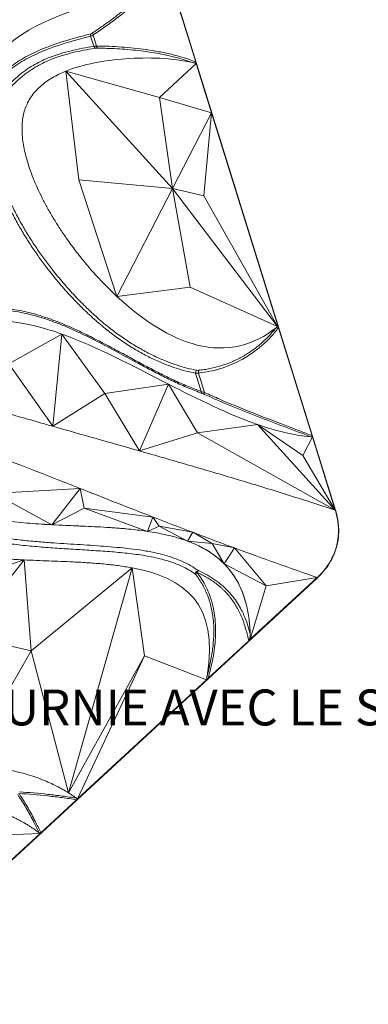
# Model space of a CAD drawing. Units: inches. Extents: x -846 to 2082, y -540 to 389.
# Drawn here: x 531 to 547, y -23 to 21 of the extents above; entities that cross this region are included whole.
import ezdxf
from ezdxf import colors
from ezdxf.entities.mleader import LeaderData, LeaderLine
from ezdxf.math import Vec2, Vec3

# ---------------------------------------------------------------- set-up
doc = ezdxf.new("R2010")
doc.units = ezdxf.units.IN
doc.header["$MEASUREMENT"] = 0
doc.linetypes.add('SLD-Solid', pattern=[0])
doc.layers.get('0').update_dxf_attribs({"lineweight": 9})
doc.layers.add('EN VORTEX TEXT', color=94, linetype='Continuous', lineweight=9)
doc.layers.add('FR VORTEX TEXT', color=73, linetype='Continuous')
doc.styles.add('Vortex annotative', font='arial.ttf')

msp = doc.modelspace()

# ---------------------------------------------------------------- linework, layer by layer
at = {"linetype": 'SLD-Solid', "lineweight": 18}
for p, q in [((533.5319, 35.7894), (545.0984, -1.3632)), ((537.5202, 22.9415), (538.8355, 18.717)), ((534.2713, 19.4112), (534.1284, 19.8703)), ((534.2439, 19.9195), (534.3979, 19.4247)), ((538.8583, 18.6435), (537.2172, 17.1187)), ((538.8355, 18.717), (538.8583, 18.6435)), ((539.5471, 16.431), (538.8583, 18.6435)), ((533.0203, 18.2995), (533.5961, 13.4339)), ((533.0203, 18.2995), (537.7973, 13.0371)), ((533.0203, 18.2995), (537.2172, 17.1187)), ((537.7973, 13.0371), (537.2172, 17.1187)), ((539.5471, 16.431), (537.2172, 17.1187)), ((539.5471, 16.431), (537.7973, 13.0371)), ((539.5471, 16.431), (539.2021, 12.7211)), ((539.5471, 16.431), (542.5447, 6.8026)), ((533.5961, 13.4339), (535.3063, 8.2056)), ((537.7973, 13.0371), (533.5961, 13.4339)), ((537.7973, 13.0371), (535.3063, 8.2056)), ((537.7973, 13.0371), (538.5901, 8.6231)), ((537.7973, 13.0371), (542.5033, 6.857)), ((537.7973, 13.0371), (539.2021, 12.7211)), ((542.5377, 6.815), (539.2021, 12.7211)), ((535.3063, 8.2056), (538.5901, 8.6231)), ((542.5033, 6.857), (538.5901, 8.6231)), ((542.5033, 6.857), (542.5222, 6.8322)), ((542.5447, 6.8026), (544.0492, 1.97)), ((532.8436, 6.5194), (530.4658, 5.1894)), ((532.8436, 6.5194), (532.4361, 2.3901)), ((532.8436, 6.5194), (534.7591, 3.8631)), ((532.4361, 2.3901), (530.4658, 5.1894)), ((539.0869, 3.9432), (538.8292, 4.7709)), ((538.9583, 4.7764), (539.2298, 3.9043)), ((537.6184, 4.2788), (534.7591, 3.8631)), ((537.6184, 4.2788), (536.321, 1.2876)), ((537.6184, 4.2788), (538.9234, 2.1054)), ((532.4361, 2.3901), (534.7591, 3.8631)), ((536.321, 1.2876), (534.7591, 3.8631)), ((541.6022, 2.4734), (538.9234, 2.1054)), ((541.6022, 2.4734), (545.088, -1.3665)), ((541.6022, 2.4734), (543.6308, 1.0819)), ((536.321, 1.2876), (538.9234, 2.1054)), ((545.088, -1.3665), (538.9234, 2.1054)), ((544.0668, 1.9134), (543.6308, 1.0819)), ((544.0492, 1.97), (544.0668, 1.9134)), ((545.088, -1.3665), (544.0668, 1.9134)), ((545.088, -1.3665), (543.6308, 1.0819)), ((533.6584, -0.3949), (529.7911, -0.6084)), ((533.6584, -0.3949), (532.3837, -2.0178)), ((533.6584, -0.3949), (533.842, -1.2772)), ((532.3837, -2.0178), (529.7911, -0.6084)), ((532.3837, -2.0178), (533.842, -1.2772)), ((536.9208, -1.6717), (533.842, -1.2772)), ((536.6749, -2.3146), (533.842, -1.2772)), ((536.9208, -1.6717), (536.6749, -2.3146)), ((536.9208, -1.6717), (537.1973, -2.0868)), ((545.0984, -1.3632), (545.088, -1.3665)), ((533.9004, -2.0861), (533.9007, -2.0861)), ((533.9007, -2.0861), (533.9014, -2.0861)), ((534.9917, -2.1442), (534.9964, -2.1445)), ((535.7209, -2.2011), (535.7242, -2.2014)), ((535.7242, -2.2014), (535.7243, -2.2014)), ((536.6749, -2.3146), (537.1973, -2.0868)), ((538.7056, -2.3581), (537.1973, -2.0868)), ((538.4708, -2.7521), (537.1973, -2.0868)), ((536.5318, -2.2939), (536.534, -2.2942)), ((536.534, -2.2942), (536.5343, -2.2942)), ((536.6749, -2.3146), (536.5343, -2.2942)), ((536.6749, -2.3146), (536.6749, -2.3146)), ((538.4708, -2.7521), (538.7056, -2.3581)), ((538.7056, -2.3581), (539.5737, -2.8551)), ((538.4708, -2.7521), (538.4708, -2.7521)), ((538.4708, -2.7521), (539.5737, -2.8551)), ((540.57, -3.0586), (539.5737, -2.8551)), ((540.1096, -3.7651), (539.5737, -2.8551)), ((540.57, -3.0586), (540.1096, -3.7651)), ((540.57, -3.0586), (541.9933, -4.7566)), ((531.1468, -3.5927), (526.8805, -4.9874)), ((531.1468, -3.5927), (528.493, -6.9716)), ((531.1468, -3.5927), (531.4653, -7.6709)), ((535.9848, -3.9496), (531.4653, -7.6709)), ((535.9848, -3.9496), (533.1361, -14.0277)), ((535.9848, -3.9496), (536.5438, -7.8973)), ((540.1096, -3.7651), (541.9933, -4.7566)), ((544.2912, -4.3894), (524.8464, -22.3371)), ((544.2837, -4.3814), (541.2835, -7.1506)), ((544.2837, -4.3814), (541.9933, -4.7566)), ((544.2912, -4.3894), (544.2837, -4.3814)), ((541.2835, -7.1506), (541.9933, -4.7566)), ((528.493, -6.9716), (531.4653, -7.6709)), ((541.2106, -7.2179), (539.3936, -8.8951)), ((541.2835, -7.1506), (541.2106, -7.2179)), ((528.493, -12.8074), (531.4653, -7.6709)), ((533.1361, -14.0277), (531.4653, -7.6709)), ((533.1361, -14.0277), (536.5438, -7.8973)), ((533.5389, -14.299), (536.5438, -7.8973)), ((539.3147, -8.9679), (536.5438, -7.8973)), ((533.5389, -14.299), (539.3147, -8.9679)), ((539.3936, -8.8951), (539.3147, -8.9679)), ((533.4993, -14.3355), (531.8955, -15.8159)), ((533.4947, -14.2671), (533.4903, -14.2639)), ((533.4947, -14.2671), (533.5389, -14.299)), ((533.5389, -14.299), (533.4993, -14.3355)), ((531.8615, -15.8472), (527.7078, -15.9997)), ((531.8616, -15.8472), (529.7836, -17.7652)), ((531.8615, -15.8472), (531.8126, -15.8103)), ((531.8955, -15.8159), (531.8616, -15.8472))]:
    msp.add_line(p, q, dxfattribs=at)
for centre, radius, start, end in [((534.2709, 19.9192), 0.1507, 159.50575, 198.90298), ((534.3867, 20.015), 0.1719, 180.70661, 213.78116), ((534.3936, 19.438), 0.1251, 192.37996, 245.25702), ((534.5285, 19.4233), 0.1306, 179.39323, 225.55032), ((538.9947, 4.7886), 0.1664, 137.63966, 186.09817), ((539.1537, 4.8204), 0.2003, 157.18493, 192.69001), ((539.183, 3.9365), 0.0963, 176.02958, 225.79989), ((539.3292, 3.8612), 0.1083, 156.56605, 201.91355), ((538.9814, -4.2266), 0.1555, 99.18958, 182.03818), ((539.0013, -4.3018), 0.1886, 126.84945, 158.3081), ((539.0396, -4.215), 0.1644, 120.30304, 157.04822)]:
    msp.add_arc(centre, radius, start, end, dxfattribs=at)
for points, knots in [([(534.2149, 20.0129), (534.268, 20.0487), (534.4592, 20.1776), (534.7858, 20.404), (535.1909, 20.6988), (535.5879, 21.0066), (535.9824, 21.3369), (536.3706, 21.6933), (536.7487, 22.0822), (537.1073, 22.4966), (537.3233, 22.7975), (537.4313, 22.948)], [0, 0, 0, 0, 0.0443035, 0.1595619, 0.2748155, 0.3903644, 0.5059052, 0.6286866, 0.751453, 0.8757352, 1, 1, 1, 1]), ([(537.5202, 22.9415), (537.4668, 22.8617), (537.4119, 22.7831), (537.2998, 22.6288), (537.2426, 22.553), (537.0672, 22.3294), (536.9457, 22.1854), (536.5686, 21.7672), (536.3008, 21.5067), (535.7403, 21.0129), (535.4496, 20.7814), (534.855, 20.3381), (534.551, 20.1264), (534.2439, 19.9195)], [0, 0, 0, 0, 0.0625, 0.0625, 0.125, 0.125, 0.25, 0.25, 0.5, 0.5, 0.75, 0.75, 1, 1, 1, 1]), ([(535.5718, 21.8611), (533.7097, 21.0525), (531.4161, 20.5993), (529.9884, 19.0509), (529.8924, 18.9356)], [0.53667962, 0.53667962, 0.53667962, 0.53667962, 0.8047152, 0.82507028, 0.82507028, 0.82507028, 0.82507028]), ([(526.8766, 7.8639), (526.9499, 8.0011), (527.0965, 8.2757), (527.2836, 8.7237), (527.4663, 9.2466), (527.6366, 9.85), (527.7946, 10.5314), (527.9303, 11.2294), (528.0513, 11.9373), (528.1586, 12.6153), (528.2608, 13.2578), (528.3642, 13.8617), (528.4785, 14.4585), (528.6086, 15.0437), (528.7592, 15.6129), (528.9235, 16.13), (529.1039, 16.5916), (529.2979, 16.9974), (529.5166, 17.3763), (529.7596, 17.7241), (530.0349, 18.0452), (530.3425, 18.3358), (530.6785, 18.5998), (531.0317, 18.8319), (531.3987, 19.0359), (531.7758, 19.2151), (532.1928, 19.3868), (532.7281, 19.5771), (533.3853, 19.7753), (533.8816, 19.9063), (534.1298, 19.9719)], [0, 0, 0, 0, 0.0307601, 0.0615599, 0.0923331, 0.1335656, 0.1748331, 0.2161647, 0.2575247, 0.298835, 0.3340826, 0.3693931, 0.4046984, 0.4399539, 0.4751496, 0.5103205, 0.5392576, 0.568309, 0.5973821, 0.6264005, 0.6553099, 0.6866686, 0.7180908, 0.7495934, 0.7811493, 0.8126947, 0.8441358, 0.8835095, 0.9417511, 1, 1, 1, 1]), ([(534.1284, 19.8703), (533.9072, 19.8113), (533.4647, 19.6933), (532.8069, 19.4984), (532.2456, 19.303), (531.7797, 19.1112), (531.4056, 18.9335), (531.0416, 18.7316), (530.6912, 18.5018), (530.358, 18.2405), (530.0533, 17.9532), (529.7811, 17.6359), (529.5412, 17.2925), (529.3252, 16.9184), (529.1336, 16.5177), (528.955, 16.0607), (528.7919, 15.5476), (528.6421, 14.9814), (528.5128, 14.3992), (528.3992, 13.8056), (528.2964, 13.205), (528.1944, 12.5642), (528.0871, 11.8868), (527.9656, 11.1779), (527.8292, 10.4789), (527.6706, 9.7962), (527.4981, 9.1848), (527.3102, 8.6484), (527.1142, 8.1823), (526.9601, 7.8967), (526.8831, 7.754)], [0, 0, 0, 0, 0.0518474, 0.1036945, 0.155521, 0.1867166, 0.2180156, 0.2493243, 0.2805795, 0.3117547, 0.3428678, 0.3714329, 0.4001056, 0.428833, 0.4575399, 0.4861339, 0.5211534, 0.5561972, 0.5913009, 0.6264546, 0.6616137, 0.6967102, 0.7381638, 0.7796652, 0.8211398, 0.8625534, 0.9039333, 0.9359501, 0.9679959, 1, 1, 1, 1]), ([(534.2439, 19.9195), (534.2404, 19.9175), (534.2353, 19.9147), (534.1948, 19.8929), (534.1609, 19.8814), (534.1284, 19.8703)], [0, 0, 0, 0, 0.0858971, 0.1241363, 1, 1, 1, 1]), ([(534.2149, 20.0129), (534.2123, 20.0112), (534.1829, 19.9917), (534.1552, 19.9813), (534.1298, 19.9719)], [0, 0, 0, 0, 0.0867593, 1, 1, 1, 1]), ([(538.8292, 4.7709), (538.6849, 4.8008), (538.3962, 4.8606), (537.9605, 4.9893), (537.4887, 5.1576), (536.9812, 5.3747), (536.44, 5.6476), (535.9029, 5.9608), (535.3727, 6.3133), (534.8322, 6.7205), (534.2835, 7.1849), (533.7285, 7.7058), (533.1888, 8.2648), (532.6672, 8.8583), (532.2094, 9.4294), (531.8108, 9.9677), (531.4674, 10.4667), (531.1393, 10.9832), (530.8294, 11.5164), (530.5683, 12.0121), (530.3517, 12.4654), (530.1751, 12.8724), (530.015, 13.2872), (529.8742, 13.7079), (529.7579, 14.1254), (529.6683, 14.538), (529.6078, 14.9424), (529.5803, 15.3096), (529.5819, 15.6364), (529.6047, 15.9229), (529.6485, 16.1978), (529.7175, 16.472), (529.816, 16.7393), (529.9429, 16.9967), (530.1279, 17.2859), (530.3761, 17.5969), (530.6898, 17.9223), (531.0268, 18.2092), (531.3683, 18.4512), (531.7104, 18.653), (532.0497, 18.8196), (532.3987, 18.9623), (532.7994, 19.0974), (533.2528, 19.2193), (533.7585, 19.3276), (534.1004, 19.3833), (534.2713, 19.4112)], [0, 0, 0, 0, 0.0234502, 0.0469176, 0.0703708, 0.0995928, 0.1288955, 0.1582198, 0.1875117, 0.2167246, 0.2493007, 0.2819659, 0.314665, 0.3473373, 0.3799192, 0.4039679, 0.4280739, 0.452183, 0.4762581, 0.5002808, 0.5172766, 0.5343323, 0.5513858, 0.5683981, 0.5853575, 0.6014247, 0.6175227, 0.6335696, 0.6457215, 0.657929, 0.6701318, 0.6822775, 0.6964707, 0.710706, 0.7249159, 0.7495686, 0.7742873, 0.7990275, 0.8237098, 0.845475, 0.8672651, 0.8890638, 0.9108407, 0.9405529, 0.9702781, 1, 1, 1, 1]), ([(534.3979, 19.4247), (534.3603, 19.4219), (534.3144, 19.4184), (534.278, 19.4123), (534.2713, 19.4112)], [0, 0, 0, 0, 0.8183246, 1, 1, 1, 1]), ([(534.3979, 19.4247), (534.5831, 19.4228), (534.7684, 19.4184), (535.1395, 19.4036), (535.3253, 19.3933), (535.6969, 19.3664), (535.8827, 19.3499), (536.2542, 19.3107), (536.4399, 19.288), (536.8114, 19.2352), (536.9971, 19.2051), (537.3686, 19.1361), (537.5538, 19.0973), (538.1072, 18.9648), (538.4733, 18.8555), (538.8355, 18.717)], [0, 0, 0, 0, 0.125, 0.125, 0.25, 0.25, 0.375, 0.375, 0.5, 0.5, 0.625, 0.625, 0.75, 0.75, 1, 1, 1, 1]), ([(534.3412, 19.3244), (534.3296, 19.3225), (534.1535, 19.295), (533.8141, 19.2364), (533.3281, 19.1323), (532.8883, 19.0135), (532.4952, 18.8806), (532.1477, 18.7378), (531.8101, 18.5708), (531.472, 18.3695), (531.1348, 18.1293), (530.8019, 17.8461), (530.4917, 17.5249), (530.248, 17.219), (530.0681, 16.9363), (529.946, 16.6867), (529.8518, 16.428), (529.7862, 16.163), (529.7451, 15.898), (529.7242, 15.6218), (529.7236, 15.3059), (529.7509, 14.9498), (529.8103, 14.557), (529.8979, 14.1546), (530.0119, 13.7459), (530.1502, 13.3326), (530.3075, 12.9251), (530.4808, 12.5253), (530.6941, 12.0785), (530.9519, 11.5887), (531.2585, 11.061), (531.5831, 10.5498), (531.9228, 10.0559), (532.3175, 9.5227), (532.7711, 8.9566), (533.2882, 8.368), (533.8231, 7.8135), (534.3733, 7.2969), (534.9171, 6.8364), (535.4528, 6.4329), (535.9781, 6.0838), (536.5104, 5.7735), (537.0464, 5.5031), (537.5486, 5.2877), (538.0149, 5.1202), (538.445, 4.9915), (538.7295, 4.9309), (538.8717, 4.9007)], [0, 0, 0, 0, 0.0020438, 0.031028, 0.0600153, 0.0889902, 0.1110869, 0.1332061, 0.1553167, 0.1774016, 0.2020963, 0.2268483, 0.251576, 0.2762375, 0.2901998, 0.304187, 0.3181326, 0.3300011, 0.3419254, 0.3538546, 0.3657297, 0.3815274, 0.3973755, 0.4131935, 0.4300733, 0.4470057, 0.4639794, 0.4809555, 0.497872, 0.5219591, 0.5460985, 0.5702724, 0.5944432, 0.6185566, 0.6512895, 0.6841131, 0.7169637, 0.7497803, 0.7825073, 0.8118283, 0.8412282, 0.8706611, 0.900073, 0.9294039, 0.9529323, 0.9764745, 1, 1, 1, 1]), ([(534.3412, 19.3244), (534.3462, 19.3251), (534.3736, 19.3291), (534.4085, 19.3296), (534.437, 19.3301)], [0, 0, 0, 0, 0.1809838, 1, 1, 1, 1]), ([(538.7328, 18.6726), (538.6092, 18.7157), (538.3618, 18.8017), (537.986, 18.9081), (537.6075, 18.9999), (537.1936, 19.084), (536.7453, 19.1583), (536.2626, 19.2213), (535.7792, 19.2695), (535.17, 19.314), (534.7231, 19.3238), (534.437, 19.3301)], [0, 0, 0, 0, 0.0879482, 0.1759025, 0.2644347, 0.3529718, 0.4646774, 0.5763891, 0.6884941, 0.8005995, 1, 1, 1, 1]), ([(533.0203, 18.2995), (533.8067, 18.6166), (535.7748, 18.9628), (537.7544, 18.8911), (538.7328, 18.6726)], [0, 0, 0, 0, 0.46869556, 0.97816731, 0.97816731, 0.97816731, 0.97816731]), ([(538.8355, 18.717), (538.8366, 18.7128), (538.8388, 18.7044), (538.8384, 18.6924), (538.8344, 18.682), (538.8247, 18.6721), (538.8033, 18.665), (538.7714, 18.6647), (538.7457, 18.67), (538.7328, 18.6726)], [0, 0, 0, 0, 0.0673437, 0.1352718, 0.1955396, 0.2806597, 0.4367023, 0.717547, 1, 1, 1, 1]), ([(533.0203, 18.2995), (532.9129, 18.2538), (532.7017, 18.1641), (532.4027, 18.0032), (532.1263, 17.8241), (531.8756, 17.6242), (531.653, 17.4029), (531.4611, 17.159), (531.3087, 16.9018), (531.1941, 16.6346), (531.1145, 16.3602), (531.0662, 16.0658), (531.0488, 15.753), (531.0608, 15.4239), (531.1009, 15.08), (531.168, 14.7231), (531.2647, 14.3392), (531.3933, 13.9291), (531.5555, 13.4946), (531.7451, 13.0522), (531.9607, 12.6041), (532.2005, 12.1525), (532.4631, 11.6997), (532.7469, 11.248), (533.0771, 10.76), (533.457, 10.2414), (533.8888, 9.6995), (534.3429, 9.1762), (534.8151, 8.673), (535.1423, 8.3617), (535.3063, 8.2056)], [0, 0, 0, 0, 0.03801229, 0.07472332, 0.11003, 0.1438699, 0.17623428, 0.20718428, 0.23687078, 0.26201639, 0.28664824, 0.31109556, 0.33569986, 0.36075057, 0.38647437, 0.41304078, 0.44056684, 0.47262048, 0.5060129, 0.54074326, 0.57677466, 0.61404282, 0.65246259, 0.69193342, 0.73234338, 0.78428941, 0.8372814, 0.89106504, 0.94538681, 1, 1, 1, 1]), ([(535.3063, 8.2056), (536.4597, 7.1373), (539.144, 5.4042), (541.4774, 6.027), (542.435, 6.8007)], [0.19901163, 0.19901163, 0.19901163, 0.19901163, 0.28849913, 0.39025363, 0.39025363, 0.39025363, 0.39025363]), ([(527.1051, 7.0409), (527.2528, 7.1091), (527.5483, 7.2456), (528.0076, 7.4099), (528.4782, 7.541), (528.9502, 7.6312), (529.422, 7.6806), (529.892, 7.6914), (530.3689, 7.6647), (530.8572, 7.5988), (531.3557, 7.4931), (531.8627, 7.3518), (532.3711, 7.1798), (532.8793, 6.9816), (533.4342, 6.7399), (534.0351, 6.4523), (534.682, 6.1207), (535.3276, 5.7761), (535.9643, 5.4313), (536.593, 5.0938), (537.2145, 4.7705), (537.8374, 4.4652), (538.4616, 4.1822), (538.8785, 4.0229), (539.0869, 3.9432)], [0, 0, 0, 0, 0.0424621, 0.0849776, 0.1274783, 0.1699203, 0.2095889, 0.2493216, 0.2890519, 0.3287169, 0.3698706, 0.4110783, 0.4523312, 0.493589, 0.5347847, 0.5876056, 0.6404394, 0.6932887, 0.7461306, 0.79691, 0.8477273, 0.8985247, 0.949276, 1, 1, 1, 1]), ([(539.1158, 3.8675), (538.9073, 3.947), (538.4902, 4.106), (537.8649, 4.3892), (537.2406, 4.6949), (536.6174, 5.0191), (535.9221, 5.3923), (535.1542, 5.809), (534.3121, 6.2529), (533.5775, 6.6124), (532.9515, 6.8877), (532.435, 7.0912), (531.9187, 7.2673), (531.404, 7.4116), (530.9026, 7.5179), (530.4161, 7.5826), (529.9456, 7.6076), (529.4827, 7.5953), (529.0175, 7.5445), (528.5517, 7.4529), (528.0866, 7.3201), (527.6329, 7.1543), (527.3407, 7.017), (527.1947, 6.9484)], [0, 0, 0, 0, 0.0509841, 0.1019968, 0.1530573, 0.2041383, 0.2551797, 0.3241672, 0.3931524, 0.4621118, 0.5040733, 0.5461018, 0.5881241, 0.6300966, 0.6720112, 0.7114328, 0.7509207, 0.7904118, 0.829838, 0.8723398, 0.9149003, 0.9574766, 1, 1, 1, 1]), ([(528.3021, 6.8337), (529.475, 7.2563), (530.9909, 7.1324), (532.5973, 6.6073), (532.8436, 6.5194)], [0.17011203, 0.17011203, 0.17011203, 0.17011203, 0.36816416, 0.40373075, 0.40373075, 0.40373075, 0.40373075]), ([(542.5447, 6.8026), (542.5103, 6.7586), (542.3685, 6.5773), (542.0991, 6.2786), (541.7597, 5.9652), (541.4397, 5.7159), (541.1486, 5.5195), (540.8057, 5.3213), (540.4059, 5.1334), (539.942, 4.9689), (539.4589, 4.846), (539.1252, 4.7996), (538.9583, 4.7764)], [0, 0, 0, 0, 0.038696, 0.1595777, 0.2804577, 0.3635756, 0.4467679, 0.5298825, 0.6457786, 0.7616791, 0.8808286, 1, 1, 1, 1]), ([(538.9691, 4.8981), (539.0542, 4.9077), (539.1389, 4.9191), (539.307, 4.9453), (539.3904, 4.9602), (539.6388, 5.0105), (539.8018, 5.0514), (540.1225, 5.1492), (540.2802, 5.206), (540.5126, 5.3035), (540.5894, 5.3381), (540.7034, 5.3932), (540.7413, 5.4121), (540.8166, 5.4509), (540.8541, 5.4708), (541.0398, 5.5727), (541.1832, 5.6614), (541.4599, 5.8527), (541.5933, 5.9552), (541.8505, 6.1737), (541.9742, 6.2896), (542.212, 6.535), (542.326, 6.6643), (542.435, 6.8007)], [0, 0, 0, 0, 0.0625, 0.0625, 0.125, 0.125, 0.25, 0.25, 0.375, 0.375, 0.4375, 0.4375, 0.46875, 0.46875, 0.5, 0.5, 0.625, 0.625, 0.75, 0.75, 0.875, 0.875, 1, 1, 1, 1]), ([(542.435, 6.8007), (542.4477, 6.8109), (542.4607, 6.8201), (542.4819, 6.8303), (542.4892, 6.8331), (542.501, 6.8352), (542.5052, 6.8356), (542.5136, 6.835), (542.5179, 6.8341), (542.5222, 6.8322)], [0, 0, 0, 0, 0.5, 0.5, 0.75, 0.75, 0.875, 0.875, 1, 1, 1, 1]), ([(542.5377, 6.815), (542.5388, 6.8137), (542.5419, 6.8102), (542.5436, 6.8055), (542.5447, 6.8026)], [0, 0, 0, 0, 0.3723408, 1, 1, 1, 1]), ([(538.9691, 4.8981), (538.9683, 4.898), (538.933, 4.894), (538.902, 4.8974), (538.8717, 4.9007)], [0, 0, 0, 0, 0.02081304, 1, 1, 1, 1]), ([(538.9583, 4.7764), (538.9354, 4.7735), (538.889, 4.7676), (538.8494, 4.7698), (538.8292, 4.7709)], [0, 0, 0, 0, 0.4925511, 1, 1, 1, 1]), ([(539.2298, 3.9043), (539.2038, 3.9121), (539.1786, 3.9194), (539.1306, 3.9325), (539.108, 3.9383), (539.0869, 3.9432)], [0, 0, 0, 0, 0.5, 0.5, 1, 1, 1, 1]), ([(539.1158, 3.8675), (539.137, 3.8594), (539.1725, 3.8459), (539.2125, 3.828), (539.2287, 3.8208)], [0, 0, 0, 0, 0.5955912, 1, 1, 1, 1]), ([(543.9897, 1.9201), (543.5922, 2.0755), (543.1936, 2.2262), (542.3965, 2.5277), (541.9979, 2.6784), (541.2024, 2.9871), (540.8055, 3.145), (540.0147, 3.4731), (539.6207, 3.6432), (539.2287, 3.8208)], [0, 0, 0, 0, 0.25, 0.25, 0.5, 0.5, 0.75, 0.75, 1, 1, 1, 1]), ([(539.2298, 3.9043), (539.4597, 3.8015), (539.9705, 3.5733), (540.7682, 3.2416), (541.9028, 2.7907), (542.9995, 2.38), (543.8079, 2.0643), (544.0492, 1.97)], [0, 0, 0, 0, 0.144646, 0.3213503, 0.4980601, 0.8501568, 1, 1, 1, 1]), ([(544.0492, 1.97), (544.0504, 1.9657), (544.0525, 1.9576), (544.0522, 1.946), (544.0488, 1.936), (544.04, 1.9264), (544.0201, 1.9187), (544.0017, 1.9195), (543.9897, 1.9201)], [0, 0, 0, 0, 0.1032123, 0.1909021, 0.2786914, 0.3965966, 0.604342, 1, 1, 1, 1]), ([(536.321, 1.2876), (537.0513, 1.0786), (538.512, 0.6608), (540.7034, 0.0145), (542.8953, -0.6534), (544.3571, -1.1288), (545.088, -1.3665)], [0, 0, 0, 0, 0.2500772, 0.5001059, 0.7500767, 1, 1, 1, 1]), ([(525.6946, -0.3056), (525.7123, -0.3274), (525.797, -0.4318), (525.9536, -0.6145), (526.1715, -0.847), (526.4019, -1.068), (526.6857, -1.3109), (527.0367, -1.5615), (527.4641, -1.8058), (527.9186, -2.0158), (528.3948, -2.1933), (528.9384, -2.3546), (529.5505, -2.4943), (530.2306, -2.6112), (530.9235, -2.7), (531.6246, -2.7681), (532.4911, -2.8355), (533.5223, -2.901), (534.5151, -2.9651), (535.3042, -3.029), (535.8922, -3.0889), (536.4727, -3.1671), (536.9949, -3.2634), (537.457, -3.3785), (537.8614, -3.507), (538.2492, -3.6634), (538.6188, -3.8472), (538.8441, -3.9979), (538.9566, -4.0731)], [0, 0, 0, 0, 0.00644408, 0.03087218, 0.05529898, 0.07971252, 0.1041245, 0.14062694, 0.17723492, 0.21391951, 0.25060353, 0.28716988, 0.33473409, 0.38233348, 0.42998724, 0.47766312, 0.52529149, 0.60558423, 0.6858759, 0.72611933, 0.76636021, 0.80676939, 0.84717014, 0.87770551, 0.908335, 0.93896107, 0.96952212, 1, 1, 1, 1]), ([(538.826, -4.2321), (538.6283, -4.0923), (538.4172, -3.9739), (537.9734, -3.7705), (537.7408, -3.6856), (537.3788, -3.5781), (537.256, -3.5456), (537.0063, -3.4867), (536.8794, -3.4602), (536.6234, -3.4125), (536.4942, -3.3911), (536.2339, -3.3523), (536.1028, -3.3349), (535.839, -3.3031), (535.7063, -3.2888), (535.4399, -3.2624), (535.3061, -3.2504), (534.9039, -3.2169), (534.6346, -3.1978), (534.0943, -3.1618), (533.8232, -3.1451), (533.2803, -3.1116), (533.0082, -3.0948), (532.464, -3.0585), (532.1917, -3.0391), (531.6484, -2.9951), (531.3773, -2.9705), (530.8376, -2.913), (530.5691, -2.8802), (530.0363, -2.8025), (529.7721, -2.7579), (529.3806, -2.6789), (529.2509, -2.6505), (529.0579, -2.6046), (528.9938, -2.5887), (528.8661, -2.5556), (528.8024, -2.5384), (528.4865, -2.4497), (528.2401, -2.3689), (527.7635, -2.1836), (527.5332, -2.0792), (527.2026, -1.9014), (527.0949, -1.8387), (526.8849, -1.7055), (526.7825, -1.6352), (526.6828, -1.5612)], [0, 0, 0, 0, 0.0625, 0.0625, 0.125, 0.125, 0.15625, 0.15625, 0.1875, 0.1875, 0.21875, 0.21875, 0.25, 0.25, 0.28125, 0.28125, 0.3125, 0.3125, 0.375, 0.375, 0.4375, 0.4375, 0.5, 0.5, 0.5625, 0.5625, 0.625, 0.625, 0.6875, 0.6875, 0.75, 0.75, 0.78125, 0.78125, 0.796875, 0.796875, 0.8125, 0.8125, 0.875, 0.875, 0.9375, 0.9375, 0.96875, 0.96875, 1, 1, 1, 1]), ([(544.2837, -4.3814), (544.2924, -4.3733), (544.3097, -4.3572), (544.3354, -4.3328), (544.3606, -4.3082), (544.3855, -4.2835), (544.41, -4.2587), (544.4342, -4.2336), (544.458, -4.2085), (544.4814, -4.1832), (544.5044, -4.1577), (544.5271, -4.1321), (544.5493, -4.1064), (544.6089, -4.0362), (544.7008, -3.9189), (544.8169, -3.7474), (544.92, -3.5688), (545.0099, -3.3824), (545.0851, -3.1904), (545.1454, -2.9937), (545.1903, -2.7933), (545.22, -2.5901), (545.2344, -2.3838), (545.2335, -2.1777), (545.218, -1.9715), (545.1951, -1.8135), (545.1738, -1.7011), (545.1598, -1.6346), (545.1442, -1.5679), (545.127, -1.5009), (545.1084, -1.4336), (545.0948, -1.3889), (545.088, -1.3665)], [0, 0, 0, 0, 0.010751, 0.0214554, 0.0321133, 0.0427249, 0.0532902, 0.0638093, 0.0742825, 0.0847097, 0.0950912, 0.1054272, 0.1157176, 0.1259628, 0.1890294, 0.2508503, 0.3138447, 0.3760557, 0.4385873, 0.5008778, 0.5627517, 0.6249414, 0.6872357, 0.7503861, 0.8120125, 0.8749336, 0.8953143, 0.9158791, 0.9366293, 0.9575657, 0.978689, 1, 1, 1, 1]), ([(545.0984, -1.3632), (545.1014, -1.373), (545.108, -1.3943), (545.1183, -1.4292), (545.1297, -1.4695), (545.1458, -1.529), (545.162, -1.5947), (545.1838, -1.6931), (545.2066, -1.8143), (545.2252, -1.9498), (545.235, -2.0553), (545.2393, -2.1198), (545.2415, -2.1639), (545.2435, -2.2158), (545.245, -2.307), (545.2429, -2.3956), (545.2385, -2.4738), (545.2355, -2.5146), (545.2319, -2.5564), (545.2292, -2.5824), (545.228, -2.5938)], [0, 0, 0, 0, 0.0246628, 0.053813, 0.0874337, 0.1255081, 0.2022354, 0.2503226, 0.3683365, 0.4989433, 0.5792906, 0.623372, 0.654542, 0.6857625, 0.7483313, 0.8741521, 0.8988647, 0.9371234, 0.9725362, 1, 1, 1, 1]), ([(533.9004, -2.0861), (533.8363, -2.0833), (533.6951, -2.077), (533.3996, -2.0643), (532.9576, -2.0458), (532.5937, -2.0281), (532.3837, -2.0178)], [0, 0, 0, 0, 0.126758, 0.2792207, 0.5841461, 1, 1, 1, 1]), ([(535.7209, -2.2011), (535.6924, -2.1985), (535.6309, -2.1928), (535.5314, -2.1842), (535.4179, -2.1749), (535.2902, -2.165), (535.1481, -2.1546), (535.0485, -2.148), (534.9964, -2.1445)], [0, 0, 0, 0, 0.1185627, 0.2562465, 0.4131401, 0.5893356, 0.784926, 1, 1, 1, 1]), ([(535.7243, -2.2014), (535.8607, -2.2147), (536.1317, -2.241), (536.399, -2.2763), (536.5318, -2.2939)], [0, 0, 0, 0, 0.5031596, 1, 1, 1, 1]), ([(536.6749, -2.3146), (536.8148, -2.3355), (537.0788, -2.3793), (537.4567, -2.4557), (537.8106, -2.5413), (538.1129, -2.6285), (538.3306, -2.701), (538.4366, -2.7394), (538.4708, -2.7521)], [0.545427613, 0.545427613, 0.545427613, 0.545427613, 0.5625, 0.578125, 0.59375, 0.609375, 0.619825082, 0.62485299, 0.62485299, 0.62485299, 0.62485299]), ([(540.57, -3.0586), (540.2213, -2.9289), (539.5987, -2.6973), (538.9785, -2.4617), (538.7056, -2.3581)], [0, 0, 0, 0, 0.5599748, 1, 1, 1, 1]), ([(545.0355, -3.3435), (545.0859, -3.2226), (545.1269, -3.0996), (545.191, -2.8497), (545.214, -2.7227), (545.228, -2.5938)], [0, 0, 0, 0, 0.5, 0.5, 1, 1, 1, 1]), ([(538.4708, -2.7521), (538.5562, -2.7849), (538.7261, -2.8502), (538.8887, -2.9266), (538.9697, -2.9647)], [0, 0, 0, 0, 0.50230415, 1, 1, 1, 1]), ([(538.9697, -2.9647), (539.081, -3.0218), (539.303, -3.1358), (539.6121, -3.337), (539.9001, -3.5614), (540.1642, -3.8126), (540.4022, -4.0898), (540.6135, -4.394), (540.7968, -4.7263), (540.955, -5.0883), (541.0343, -5.3497), (541.0746, -5.4825)], [0, 0, 0, 0, 0.1101591, 0.2195128, 0.328477, 0.4375825, 0.5474373, 0.6567142, 0.7680641, 0.8822333, 1, 1, 1, 1]), ([(544.2837, -4.3814), (543.6614, -4.1666), (542.4165, -3.7371), (541.1855, -3.2847), (540.57, -3.0586)], [0, 0, 0, 0, 0.4999621, 1, 1, 1, 1]), ([(544.8212, -3.7564), (544.8623, -3.691), (544.9008, -3.6239), (544.9545, -3.5207), (544.9717, -3.4858), (545.0047, -3.4153), (545.0205, -3.3794), (545.0355, -3.3435)], [0, 0, 0, 0, 0.5, 0.5, 0.75, 0.75, 1, 1, 1, 1]), ([(535.9848, -3.9496), (535.7775, -3.9143), (535.3583, -3.8428), (534.7058, -3.7725), (534.0336, -3.72), (533.2128, -3.6751), (532.2468, -3.64), (531.5137, -3.6084), (531.1468, -3.5927)], [0, 0, 0, 0, 0.1335266, 0.2701858, 0.4094728, 0.5507705, 0.7751919, 1, 1, 1, 1]), ([(539.3447, -8.8017), (539.4, -8.6023), (539.4492, -8.4019), (539.5122, -8.0997), (539.5313, -7.9987), (539.5656, -7.7972), (539.5808, -7.6965), (539.6196, -7.3947), (539.6369, -7.1937), (539.6511, -6.7926), (539.6481, -6.5924), (539.629, -6.3426), (539.6245, -6.2926), (539.6137, -6.1931), (539.5954, -6.0448), (539.57, -5.8991), (539.5094, -5.6113), (539.4561, -5.4242), (539.3554, -5.1514), (539.3184, -5.0618), (539.2575, -4.9293), (539.2362, -4.8854), (539.1922, -4.7987), (539.1694, -4.7559), (539.0514, -4.5446), (538.9445, -4.3843), (538.826, -4.2321)], [0, 0, 0, 0, 0.125, 0.125, 0.1875, 0.1875, 0.25, 0.25, 0.375, 0.375, 0.5, 0.5, 0.53125, 0.53125, 0.5625, 0.625, 0.625, 0.75, 0.75, 0.8125, 0.8125, 0.84375, 0.84375, 0.875, 0.875, 1, 1, 1, 1]), ([(538.8882, -4.1509), (538.9654, -4.2565), (539.1199, -4.4677), (539.3067, -4.8059), (539.4573, -5.1544), (539.5718, -5.5105), (539.6553, -5.878), (539.7112, -6.2802), (539.7327, -6.7163), (539.7172, -7.1839), (539.6675, -7.6526), (539.5917, -8.0946), (539.5, -8.5089), (539.4291, -8.7663), (539.3936, -8.8951)], [0, 0, 0, 0, 0.0822744, 0.1645392, 0.2411731, 0.3180992, 0.3950656, 0.4717548, 0.5645996, 0.6577304, 0.7509753, 0.8439765, 0.9219858, 1, 1, 1, 1]), ([(541.2106, -7.2179), (541.1932, -7.1336), (541.1746, -7.0497), (541.1343, -6.883), (541.1127, -6.8003), (541.0429, -6.5544), (540.9896, -6.3935), (540.8968, -6.1578), (540.8637, -6.0802), (540.8106, -5.9654), (540.7922, -5.9273), (540.7544, -5.8518), (540.7348, -5.8144), (540.6345, -5.6297), (540.5455, -5.4893), (540.3489, -5.2235), (540.2414, -5.0982), (540.0955, -4.9512), (540.0657, -4.9223), (540.005, -4.8654), (539.974, -4.8374), (539.8796, -4.755), (539.815, -4.7026), (539.6167, -4.5521), (539.4783, -4.461), (539.1909, -4.2946), (539.0418, -4.2193), (538.8882, -4.1509)], [0, 0, 0, 0, 0.0625, 0.0625, 0.125, 0.125, 0.25, 0.25, 0.3125, 0.3125, 0.34375, 0.34375, 0.375, 0.375, 0.5, 0.5, 0.625, 0.625, 0.65625, 0.65625, 0.6875, 0.6875, 0.75, 0.75, 0.875, 0.875, 1, 1, 1, 1]), ([(538.9566, -4.0731), (539.0872, -4.1351), (539.3484, -4.2592), (539.7149, -4.4888), (540.0314, -4.734), (540.2966, -4.991), (540.5169, -5.249), (540.7133, -5.527), (540.8736, -5.8045), (541.0247, -6.1236), (541.1632, -6.4853), (541.2404, -6.7705), (541.279, -6.9131)], [0, 0, 0, 0, 0.1139963, 0.2281714, 0.3420395, 0.4312001, 0.5206878, 0.6101884, 0.6993673, 0.7719668, 0.8859605, 1, 1, 1, 1]), ([(541.0746, -5.4825), (541.075, -5.4841), (541.0759, -5.4872), (541.085, -5.5205), (541.1221, -5.6611), (541.1775, -5.9146), (541.2136, -6.1471), (541.2301, -6.2778), (541.2319, -6.2928), (541.2332, -6.3039)], [0, 0, 0, 0, 0.0063777, 0.0114462, 0.1264275, 0.5365823, 0.9467612, 0.9607346, 1, 1, 1, 1]), ([(541.2835, -7.1506), (541.2834, -7.132), (541.2831, -7.0949), (541.2823, -7.0394), (541.2811, -6.9843), (541.2796, -6.9296), (541.2777, -6.8752), (541.2754, -6.8211), (541.2728, -6.7674), (541.2692, -6.7037), (541.2644, -6.6304), (541.258, -6.5475), (541.2507, -6.4655), (541.2426, -6.3843), (541.2363, -6.3307), (541.2332, -6.3039)], [0, 0, 0, 0, 0.0647021, 0.1291416, 0.1933211, 0.257243, 0.3209099, 0.3843243, 0.447489, 0.5104066, 0.6094831, 0.7079696, 0.8058771, 0.9032168, 1, 1, 1, 1]), ([(541.279, -6.9131), (541.2798, -6.9377), (541.2796, -6.9625), (541.277, -7.0126), (541.2745, -7.038), (541.2684, -7.0765), (541.266, -7.0894), (541.2601, -7.1155), (541.2566, -7.1288), (541.2479, -7.1552), (541.2428, -7.1685), (541.233, -7.188), (541.2294, -7.1944), (541.221, -7.2068), (541.2162, -7.2127), (541.2106, -7.2179)], [0, 0, 0, 0, 0.25, 0.25, 0.5, 0.5, 0.625, 0.625, 0.75, 0.75, 0.875, 0.875, 0.9375, 0.9375, 1, 1, 1, 1]), ([(539.3936, -8.8951), (539.3866, -8.9011), (539.3771, -8.9093), (539.3635, -8.9148), (539.3557, -8.9153), (539.3489, -8.9125), (539.3426, -8.9049), (539.3354, -8.8788), (539.3384, -8.8422), (539.3431, -8.8116), (539.3447, -8.8017)], [0, 0, 0, 0, 0.1408488, 0.1896368, 0.238912, 0.2812399, 0.3397916, 0.4487022, 0.8218064, 1, 1, 1, 1]), ([(531.8127, -15.8103), (531.738, -15.6528), (531.5684, -15.295), (531.2771, -14.7597), (531.0282, -14.3525), (530.8862, -14.1394), (530.8626, -14.104)], [0, 0, 0, 0, 0.2663165, 0.6053046, 0.9345781, 1, 1, 1, 1]), ([(533.4993, -14.3355), (533.3927, -14.3186), (533.2859, -14.3024), (533.072, -14.2717), (532.9649, -14.2571), (532.6431, -14.2149), (532.4281, -14.189), (531.7815, -14.1185), (531.3485, -14.0813), (530.914, -14.0537)], [0, 0, 0, 0, 0.125, 0.125, 0.25, 0.25, 0.5, 0.5, 1, 1, 1, 1]), ([(530.914, -14.0537), (530.9377, -14.0891), (531.0809, -14.3029), (531.332, -14.7112), (531.6347, -15.2645), (531.8127, -15.6409), (531.8955, -15.8159)], [0, 0, 0, 0, 0.06363372, 0.38390867, 0.71352612, 1, 1, 1, 1]), ([(530.937, -13.9825), (531.3661, -14.0106), (531.7937, -14.0481), (532.4322, -14.1184), (532.6446, -14.1442), (532.9624, -14.1862), (533.0683, -14.2007), (533.2796, -14.2312), (533.3851, -14.2472), (533.4904, -14.2639)], [0, 0, 0, 0, 0.5, 0.5, 0.75, 0.75, 0.875, 0.875, 1, 1, 1, 1]), ([(533.4903, -14.2639), (533.4381, -14.2265), (533.3852, -14.1898), (533.2782, -14.118), (533.224, -14.0829), (533.1693, -14.0485)], [0, 0, 0, 0, 0.5, 0.5, 1, 1, 1, 1]), ([(531.8127, -15.8103), (531.7873, -15.7914), (531.754, -15.767), (531.6975, -15.7262), (531.6608, -15.7002), (531.6007, -15.6582), (531.5404, -15.6169), (531.4477, -15.5553), (531.3629, -15.5007), (531.2777, -15.4477), (531.2159, -15.4104), (531.154, -15.3739), (531.078, -15.3301), (530.9999, -15.287), (530.9385, -15.2543), (530.8836, -15.2254), (530.8381, -15.2021), (530.7759, -15.1709), (530.7189, -15.1427), (530.6561, -15.1127), (530.5934, -15.0834), (530.5538, -15.0654), (530.4911, -15.0374), (530.4275, -15.0099), (530.3291, -14.9691), (530.2648, -14.9436), (530.198, -14.9179), (530.1349, -14.8941), (530.0676, -14.8698), (529.9995, -14.846), (529.9592, -14.8322), (529.8909, -14.8097), (529.8229, -14.7879), (529.7222, -14.7573), (529.6263, -14.7298), (529.5173, -14.7005), (529.4447, -14.6823), (529.3765, -14.6658), (529.3315, -14.6553), (529.2674, -14.6409), (529.1994, -14.6263), (529.1293, -14.6121), (529.0611, -14.599), (529.0003, -14.5879), (528.9521, -14.5795), (528.8843, -14.5681), (528.8119, -14.5567), (528.7052, -14.5414), (528.6374, -14.5327), (528.5681, -14.5244), (528.499, -14.5165), (528.4062, -14.5071), (528.2984, -14.4977), (528.2065, -14.4909), (528.0993, -14.4843), (528.0086, -14.4799), (527.9022, -14.4759), (527.8127, -14.4736), (527.7072, -14.4721), (527.6192, -14.4718), (527.5147, -14.4725), (527.4283, -14.4741), (527.3483, -14.4763), (527.2854, -14.4784), (527.2283, -14.4807), (527.1831, -14.4828), (527.1213, -14.4859), (527.0592, -14.4895), (526.9808, -14.4946), (526.9238, -14.4986), (526.8676, -14.5029), (526.8278, -14.5062), (526.784, -14.5099), (526.7442, -14.5134), (526.6939, -14.518), (526.6543, -14.5218), (526.6038, -14.5269), (526.5644, -14.531), (526.5225, -14.5355), (526.4832, -14.5398), (526.4295, -14.5459), (526.3849, -14.5512), (526.3218, -14.5589), (526.2564, -14.5672), (526.193, -14.5756), (526.1335, -14.5836), (526.0948, -14.589), (526.0559, -14.5946), (526.0273, -14.5987), (525.9671, -14.6075), (525.903, -14.6172), (525.8386, -14.6272), (525.8002, -14.6332), (525.7363, -14.6434), (525.6811, -14.6524), (525.6213, -14.6624), (525.5655, -14.6718), (525.5171, -14.6801), (525.4515, -14.6914), (525.4075, -14.6991), (525.3426, -14.7104), (525.2965, -14.7186), (525.257, -14.7257), (525.2085, -14.7344), (525.1272, -14.7491), (525.0349, -14.7658), (524.9608, -14.7792), (524.9161, -14.7872), (524.8775, -14.794), (524.8423, -14.8002), (524.8156, -14.8048), (524.7914, -14.8091), (524.7817, -14.8108), (524.7707, -14.8127), (524.7502, -14.8164), (524.7349, -14.8191), (524.7236, -14.8211)], [0.58865567, 0.58865567, 0.58865567, 0.58865567, 0.59346037, 0.59491912, 0.59920766, 0.60024216, 0.60594676, 0.61012807, 0.61678605, 0.62086548, 0.62494422, 0.62744371, 0.63149216, 0.63792594, 0.64068615, 0.64181582, 0.64711716, 0.64823843, 0.65203971, 0.65642808, 0.65838639, 0.66210253, 0.66274216, 0.66837446, 0.67217001, 0.6782068, 0.67836716, 0.68249229, 0.68791193, 0.68861277, 0.69280277, 0.69399216, 0.69884667, 0.70294313, 0.7089117, 0.71291595, 0.71881045, 0.71939579, 0.72272317, 0.72524216, 0.72854482, 0.7323661, 0.73513772, 0.73811613, 0.74086716, 0.74184544, 0.74752506, 0.75087964, 0.75649216, 0.7567717, 0.76031314, 0.76585558, 0.76929997, 0.77477566, 0.77812016, 0.78353034, 0.78677158, 0.7921175, 0.79525158, 0.80053451, 0.803557, 0.80877823, 0.81168419, 0.81384735, 0.81684506, 0.81899216, 0.81962905, 0.82473091, 0.82689782, 0.82958928, 0.83194569, 0.83399869, 0.83461716, 0.83746024, 0.83899381, 0.84092725, 0.84242966, 0.84533121, 0.84587091, 0.84767877, 0.85024216, 0.85257228, 0.85320217, 0.85805466, 0.86063107, 0.86107313, 0.86542761, 0.86543143, 0.86586716, 0.8689441, 0.87280963, 0.87367966, 0.87681506, 0.87751648, 0.88149216, 0.88353775, 0.88468603, 0.88816491, 0.88930466, 0.89255699, 0.89350033, 0.89711716, 0.89804721, 0.89807437, 0.90270218, 0.90718699, 0.90829892, 0.91097493, 0.9122344, 0.91274216, 0.91505336, 0.91539829, 0.91553368, 0.91616988, 0.91664841, 0.91783649, 0.91783649, 0.91783649, 0.91783649]), ([(533.4947, -14.2671), (533.5008, -14.2726), (533.5103, -14.2811), (533.5167, -14.2964), (533.5167, -14.3087), (533.5128, -14.3195), (533.5064, -14.3285), (533.5015, -14.3334), (533.4993, -14.3355)], [0, 0, 0, 0, 0.3443968, 0.5397384, 0.6652724, 0.7915662, 0.9063175, 1, 1, 1, 1]), ([(531.8955, -15.8159), (531.8912, -15.8193), (531.8826, -15.826), (531.8662, -15.8303), (531.8445, -15.8288), (531.8267, -15.8202), (531.8155, -15.8123), (531.8127, -15.8103)], [0, 0, 0, 0, 0.145731, 0.2912013, 0.4884752, 0.868535, 1, 1, 1, 1])]:
    msp.add_open_spline(points, degree=3, knots=knots, dxfattribs=at)
for points in [[(538.8583, 18.6435), (538.8166, 18.6536), (538.7748, 18.6633), (538.7328, 18.6726)], [(542.435, 6.8007), (542.458, 6.8192), (542.4807, 6.838), (542.5033, 6.857)], [(542.5222, 6.8322), (542.5277, 6.8279), (542.5331, 6.822), (542.5377, 6.815)], [(537.6184, 4.2788), (536.0001, 5.1091), (534.3861, 5.9693), (532.8436, 6.5194)], [(541.6022, 2.4734), (540.2966, 2.9267), (538.956, 3.5926), (537.6184, 4.2788)], [(532.4361, 2.3901), (531.429, 2.6767), (530.4219, 2.9656), (529.4146, 3.2603)], [(532.4361, 2.3901), (533.7311, 2.0216), (535.026, 1.6567), (536.321, 1.2876)], [(543.9897, 1.9201), (543.2134, 1.9914), (542.4146, 2.1913), (541.6022, 2.4734)], [(544.0668, 1.9134), (544.0411, 1.9155), (544.0154, 1.9177), (543.9897, 1.9201)], [(528.9308, 1.4473), (530.512, 0.8423), (532.0852, 0.2236), (533.6584, -0.3949)], [(533.6584, -0.3949), (534.7449, -0.8221), (535.8315, -1.2492), (536.9208, -1.6717)], [(527.0705, -0.6816), (528.0665, -1.4638), (529.4686, -1.7715), (531.0075, -1.9203)], [(536.9208, -1.6717), (537.5148, -1.9021), (538.1096, -2.1312), (538.7056, -2.3581)], [(531.0075, -1.9203), (531.3547, -1.9539), (531.705, -1.9791), (532.0571, -1.9998)], [(532.0571, -1.9998), (532.0623, -2.0001), (532.0674, -2.0004), (532.0726, -2.0007)], [(532.3837, -2.0178), (532.2797, -2.0124), (532.176, -2.0068), (532.0726, -2.0007)], [(533.9014, -2.0861), (534.2616, -2.1023), (534.6204, -2.1201), (534.9749, -2.1431)], [(534.9749, -2.1431), (534.9805, -2.1435), (534.9861, -2.1438), (534.9917, -2.1442)], [(535.7243, -2.2014), (535.998, -2.2268), (536.2677, -2.2571), (536.5318, -2.2939)], [(538.9697, -2.9647), (539.399, -3.1735), (539.7833, -3.4353), (540.1096, -3.7651)], [(530.4356, -3.5512), (530.6717, -3.5675), (530.909, -3.5809), (531.1468, -3.5927)], [(535.9848, -3.9496), (538.305, -4.3876), (539.9067, -5.5228), (539.3447, -8.8017)], [(540.1096, -3.7651), (540.5445, -4.2046), (540.8764, -4.7651), (541.0746, -5.4825)], [(544.2912, -4.3894), (544.4955, -4.2008), (544.6753, -3.9886), (544.8212, -3.7564)], [(541.2332, -6.3039), (541.2565, -6.4978), (541.2718, -6.7007), (541.279, -6.9131)], [(539.3147, -8.9679), (539.3253, -8.9119), (539.3353, -8.8565), (539.3447, -8.8017)], [(528.493, -12.8074), (529.6146, -12.8235), (530.8244, -12.9844), (531.9741, -13.4421)], [(531.9741, -13.4421), (532.1887, -13.5275), (532.4011, -13.6232), (532.6105, -13.7303)], [(532.6105, -13.7303), (532.7881, -13.8211), (532.9635, -13.92), (533.1361, -14.0277)], [(533.1361, -14.0277), (533.1472, -14.0346), (533.1582, -14.0415), (533.1693, -14.0485)]]:
    msp.add_open_spline(points, degree=3, dxfattribs=at)

# ---------------------------------------------------------------- leaders
at = {"layer": 'EN VORTEX TEXT'}
ml = msp.add_multileader_mtext('Standard', dxfattribs=at)
ml.set_content('\\A1;STEP 4:\\PALTO MANIFOLD TO BE MOUNTED ON SAFESWAP\\PUSING HARDWARE SUPPLIED \\PWITH SAFESWAP.\\PMANIFOLD CONFIGURATION\\POUTLET CONFIGURATION MAY\\PVARY PER ALTO PRODUCT', color=256, style='Vortex annotative')
ml.set_leader_properties()
ml.build(insert=Vec2(0, 0))
ml.multileader.update_dxf_attribs({"text_left_attachment_type": 5, "text_right_attachment_type": 5, "dogleg_length": 0, "arrow_head_size": 1.5, "scale": 16})
ctx = ml.context
ctx.base_point, ctx.scale, ctx.char_height, ctx.arrow_head_size, ctx.landing_gap_size, ctx.plane_origin = Vec3(428.8381, -22.7736), 16, 1.607143, 1.5, 0.6667, Vec3(733.3637, 10.9752)
ctx.left_attachment, ctx.right_attachment = 5, 5
notes = []
notes.append((ctx, [(0, (1, 1, 0), (428.8381, -22.7736), (1, 0), 0, [(0, [(408.1655, -52.9705)], 0, [])])]))
ctx.mtext.insert, ctx.mtext.width, ctx.mtext.defined_height, ctx.mtext.flow_direction = Vec3(429.5048, -4.5773), 54.589062, 14.8364, 5
ml = msp.add_multileader_mtext('Standard', dxfattribs=at)
ml.set_content('\\A1;STEP 5:\\PASSEMBLE ALTO BODY TO BRACKETS\\PUSING 3/8-16 X 1" LONG HARDWARE PROVIDED\\P(ALTO No.1, VOR-7130 SHOWN)', color=256, style='Vortex annotative')
ml.set_leader_properties()
ml.build(insert=Vec2(0, 0))
ml.multileader.update_dxf_attribs({"text_left_attachment_type": 5, "text_right_attachment_type": 5, "dogleg_length": 0, "arrow_head_size": 1.5, "scale": 16})
ctx = ml.context
ctx.base_point, ctx.scale, ctx.char_height, ctx.arrow_head_size, ctx.landing_gap_size, ctx.plane_origin = Vec3(329.5156, -33.8276), 16, 1.607143, 1.5, 0.6667, Vec3(374.9812, -108.8442)
ctx.left_attachment, ctx.right_attachment = 5, 5
notes.append((ctx, [(1, (1, 1, 0), (372.7772, -33.8276), (-1, 0), 0, [(0, [(394.4849, -42.5318)], 0, [])])]))
ctx.mtext.insert, ctx.mtext.width, ctx.mtext.flow_direction = Vec3(330.1823, -20.8923), 42.454602, 5
at = {"layer": 'FR VORTEX TEXT'}
ml = msp.add_multileader_mtext('Standard', dxfattribs=at)
ml.set_content("\\A1;ÉTAPE 4:\\PLA NOURRICE DU ALTO EST ASSEMBLÉ SUR L'ANCRAGE SAFESWAP EN UTILSANT LA QUINCAILLERIE FOURNIE AVEC LE SAFESWAP.\\PLA CONFIGURATION DE LA NOURRICE PEUT VARIER\\PSELON LE NOMBRE DE SORTIE D'EAU UTILISE PAR\\PCHAQUE PRODUIT ALTO.", color=256, style='Vortex annotative')
ml.set_leader_properties()
ml.build(insert=Vec2(0, 0))
ml.multileader.update_dxf_attribs({"text_left_attachment_type": 5, "text_right_attachment_type": 5, "dogleg_length": 0, "arrow_head_size": 1.5, "scale": 16})
ctx = ml.context
ctx.base_point, ctx.scale, ctx.char_height, ctx.arrow_head_size, ctx.landing_gap_size, ctx.plane_origin = Vec3(425.0227, -25.6719), 16, 1.6071429, 1.5, 0.6667, Vec3(520.5982, 428.1412)
ctx.left_attachment, ctx.right_attachment = 5, 5
notes.append((ctx, [(0, (1, 1, 0), (425.0227, -25.6719), (1, 0), 0, [(0, [(408.2133, -53.0043)], 0, [])])]))
ctx.mtext.insert, ctx.mtext.width, ctx.mtext.defined_height, ctx.mtext.flow_direction = Vec3(425.6894, -6.7193), 63.729898, 14.8364, 5
ml = msp.add_multileader_mtext('Standard', dxfattribs=at)
ml.set_content('\\A1;ÉTAPE 5:\\PMONTER LE ALTO SUR LES SUPPORTS ANCRER SUR LA SURFACE DE BÉTON EN UTILSANT LA\\PQUINCAILLERIE 3/8-16 X 1" DE LONGUEUR FOURNIE.\\P(L\'ALTO No.1 VOR-7130 EST MONTRÉ)', color=256, style='Vortex annotative')
ml.set_leader_properties()
ml.build(insert=Vec2(0, 0))
ml.multileader.update_dxf_attribs({"text_left_attachment_type": 5, "text_right_attachment_type": 5, "dogleg_length": 0, "arrow_head_size": 1.5, "scale": 16})
ctx = ml.context
ctx.base_point, ctx.scale, ctx.char_height, ctx.arrow_head_size, ctx.landing_gap_size, ctx.plane_origin = Vec3(328.3662, -42.2003), 16, 1.607143, 1.5, 0.6667, Vec3(162.2157, 308.3217)
ctx.left_attachment, ctx.right_attachment = 5, 5
notes.append((ctx, [(1, (1, 1, 0), (371.0204, -42.2003), (-1, 0), 0, [(0, [(394.6731, -42.3226)], 0, [])])]))
ctx.mtext.insert, ctx.mtext.width, ctx.mtext.flow_direction = Vec3(329.0328, -22.7183), 41.531974, 5
for ctx, leaders in notes:
    for number, flags, end, landing, length, lines in leaders:
        leader = LeaderData()
        leader.index, (leader.has_last_leader_line, leader.has_dogleg_vector, leader.attachment_direction) = number, flags
        leader.last_leader_point, leader.dogleg_vector, leader.dogleg_length = Vec3(end), Vec3(landing), length
        for number, points, colour, breaks in lines:
            line = LeaderLine()
            line.index, line.vertices, line.color, line.breaks = number, Vec3.list(points), colors.encode_raw_color(colour), breaks
            leader.lines.append(line)
        ctx.leaders.append(leader)

doc.saveas('drawing.dxf')
